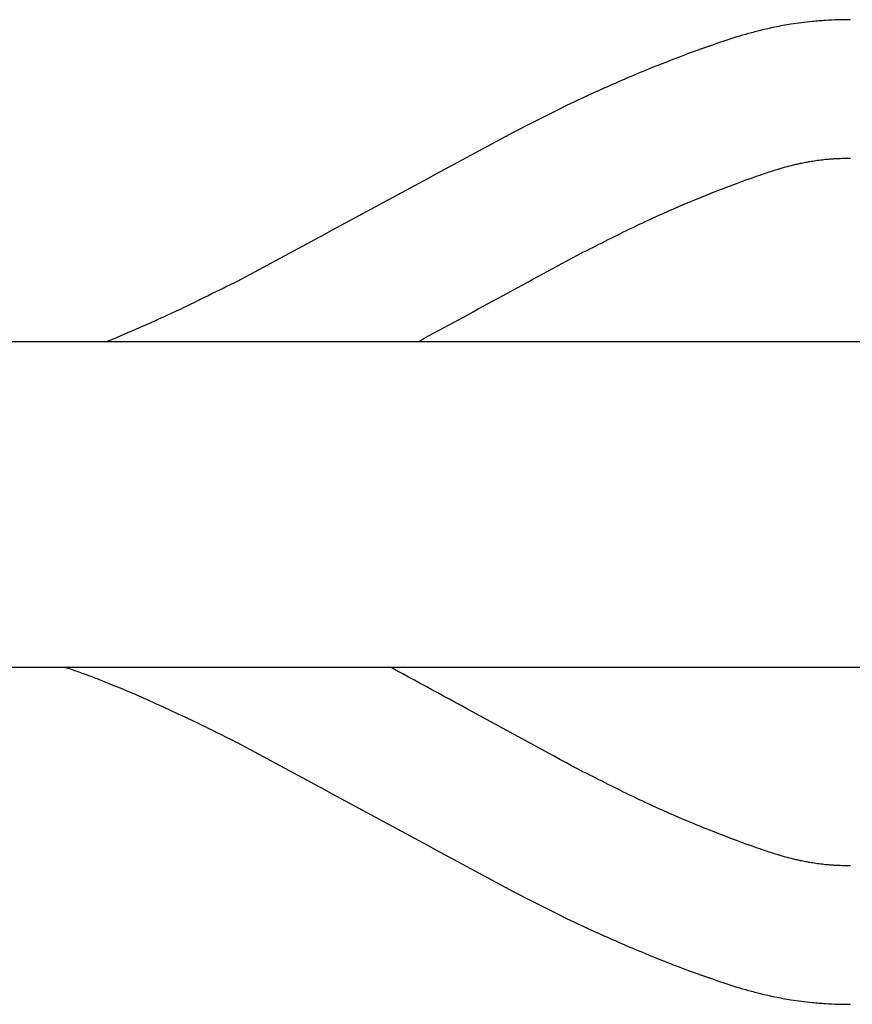
# Model space of a CAD drawing. Units: inches. Extents: x -8666 to 3135, y -4096 to 3804.
# Drawn here: x -1936 to -1828, y 166 to 294 of the extents above; entities that cross this region are included whole.
import ezdxf

# ---------------------------------------------------------------- set-up
doc = ezdxf.new("R2010")
doc.units = ezdxf.units.IN
doc.layers.add('Elverdal_Jungle', color=7, linetype='Continuous', true_color=0x579b78)

msp = doc.modelspace()

# ---------------------------------------------------------------- linework, layer by layer
at = {"layer": 'Elverdal_Jungle'}
for points in [[(-1833.2, 293.53), (-1833.66, 293.48), (-1834.12, 293.43), (-1834.57, 293.38)], [(-1832.31, 293.61), (-1832.61, 293.58), (-1832.9, 293.56), (-1833.2, 293.53)], [(-1831.43, 293.67), (-1831.72, 293.65), (-1832.02, 293.63), (-1832.31, 293.61)], [(-1829.81, 293.75), (-1830.35, 293.72), (-1830.89, 293.7), (-1831.43, 293.67)], [(-1828.2, 293.77), (-1828.74, 293.76), (-1829.27, 293.75), (-1829.81, 293.75)], [(-1839.89, 292.38), (-1840.41, 292.24), (-1840.93, 292.1), (-1841.46, 291.97)], [(-1838.97, 292.59), (-1839.28, 292.52), (-1839.59, 292.45), (-1839.89, 292.38)], [(-1838.03, 292.8), (-1838.34, 292.73), (-1838.65, 292.66), (-1838.97, 292.59)], [(-1836.99, 293), (-1837.34, 292.93), (-1837.68, 292.87), (-1838.03, 292.8)], [(-1835.94, 293.18), (-1836.29, 293.12), (-1836.64, 293.06), (-1836.99, 293)], [(-1834.57, 293.38), (-1835.03, 293.31), (-1835.49, 293.24), (-1835.94, 293.18)], [(-1845.09, 290.85), (-1846.5, 290.35), (-1847.91, 289.85), (-1849.32, 289.35)], [(-1842.97, 291.53), (-1843.68, 291.3), (-1844.39, 291.08), (-1845.09, 290.85)], [(-1841.46, 291.97), (-1841.96, 291.82), (-1842.46, 291.68), (-1842.97, 291.53)], [(-1849.32, 289.35), (-1850.88, 288.75), (-1852.44, 288.14), (-1854, 287.53)], [(-1854, 287.53), (-1855.04, 287.1), (-1856.09, 286.66), (-1857.13, 286.23)], [(-1857.13, 286.23), (-1858.57, 285.59), (-1860, 284.96), (-1861.44, 284.32)], [(-1861.44, 284.32), (-1862.67, 283.75), (-1863.9, 283.17), (-1865.14, 282.59)], [(-1865.14, 282.59), (-1867.43, 281.44), (-1869.73, 280.29), (-1872.02, 279.14)], [(-1872.02, 279.14), (-1884.02, 272.67), (-1896.01, 266.19), (-1908, 259.72)], [(-1833.11, 275.38), (-1832.83, 275.42), (-1832.55, 275.46), (-1832.27, 275.5)], [(-1832.27, 275.5), (-1831.99, 275.54), (-1831.71, 275.57), (-1831.43, 275.6)], [(-1831.43, 275.6), (-1831.25, 275.62), (-1831.06, 275.63), (-1830.88, 275.65)], [(-1830.88, 275.65), (-1830.7, 275.66), (-1830.51, 275.68), (-1830.33, 275.69)], [(-1830.33, 275.69), (-1829.98, 275.7), (-1829.63, 275.72), (-1829.28, 275.74)], [(-1829.28, 275.74), (-1828.92, 275.74), (-1828.56, 275.75), (-1828.2, 275.75)], [(-1839.39, 273.76), (-1838.84, 273.93), (-1838.29, 274.11), (-1837.74, 274.29)], [(-1837.74, 274.29), (-1837.38, 274.39), (-1837.01, 274.5), (-1836.65, 274.6)], [(-1836.65, 274.6), (-1836.3, 274.69), (-1835.95, 274.79), (-1835.6, 274.88)], [(-1835.6, 274.88), (-1835.4, 274.93), (-1835.2, 274.97), (-1834.99, 275.02)], [(-1834.99, 275.02), (-1834.8, 275.06), (-1834.6, 275.11), (-1834.4, 275.15)], [(-1834.4, 275.15), (-1834.18, 275.19), (-1833.97, 275.23), (-1833.75, 275.27)], [(-1833.75, 275.27), (-1833.54, 275.31), (-1833.33, 275.35), (-1833.11, 275.38)], [(-1843.04, 272.47), (-1841.82, 272.9), (-1840.61, 273.33), (-1839.39, 273.76)], [(-1845.79, 271.41), (-1844.87, 271.76), (-1843.95, 272.12), (-1843.04, 272.47)], [(-1850.05, 269.66), (-1848.63, 270.24), (-1847.21, 270.83), (-1845.79, 271.41)], [(-1853.97, 267.93), (-1852.66, 268.5), (-1851.36, 269.08), (-1850.05, 269.66)], [(-1857.33, 266.35), (-1856.21, 266.88), (-1855.09, 267.4), (-1853.97, 267.93)], [(-1863.73, 263.14), (-1861.59, 264.21), (-1859.46, 265.28), (-1857.33, 266.35)], [(-1884.39, 251.91), (-1877.5, 255.66), (-1870.61, 259.4), (-1863.73, 263.14)], [(-1908, 259.72), (-1910.48, 258.5), (-1912.96, 257.28), (-1915.43, 256.07)], [(-1915.43, 256.07), (-1916.89, 255.4), (-1918.35, 254.74), (-1919.81, 254.07)], [(-1919.81, 254.07), (-1921.08, 253.53), (-1922.36, 252.98), (-1923.64, 252.43)], [(-1923.64, 252.43), (-1924.07, 252.26), (-1924.49, 252.09), (-1924.92, 251.91)], [(-3019.45, 251.91), (-2400.13, 251.91), (-1780.81, 251.91), (-1161.49, 251.91)], [(-1161.49, 209.47), (-1780.81, 209.47), (-2400.13, 209.47), (-3019.45, 209.47)], [(-1930.34, 209.47), (-1929.96, 209.34), (-1929.58, 209.22), (-1929.21, 209.1)], [(-1929.21, 209.1), (-1928.69, 208.91), (-1928.17, 208.73), (-1927.65, 208.55)], [(-1863.73, 196.27), (-1871.81, 200.67), (-1879.9, 205.07), (-1887.98, 209.47)], [(-1927.65, 208.55), (-1927.12, 208.35), (-1926.59, 208.15), (-1926.06, 207.95)], [(-1926.06, 207.95), (-1924.68, 207.39), (-1923.31, 206.82), (-1921.93, 206.26)], [(-1921.93, 206.26), (-1921.22, 205.95), (-1920.51, 205.65), (-1919.81, 205.34)], [(-1919.81, 205.34), (-1917.59, 204.31), (-1915.38, 203.29), (-1913.17, 202.26)], [(-1913.17, 202.26), (-1911.45, 201.41), (-1909.72, 200.55), (-1908, 199.69)], [(-1908, 199.69), (-1896.01, 193.22), (-1884.02, 186.74), (-1872.02, 180.27)], [(-1857.33, 193.06), (-1859.46, 194.13), (-1861.59, 195.2), (-1863.73, 196.27)], [(-1853.97, 191.48), (-1855.09, 192.01), (-1856.21, 192.53), (-1857.33, 193.06)], [(-1850.05, 189.75), (-1851.36, 190.33), (-1852.66, 190.91), (-1853.97, 191.48)], [(-1847.22, 188.57), (-1848.16, 188.97), (-1849.11, 189.36), (-1850.05, 189.75)], [(-1843.04, 186.94), (-1844.43, 187.49), (-1845.82, 188.03), (-1847.22, 188.57)], [(-1839.39, 185.65), (-1840.61, 186.08), (-1841.82, 186.51), (-1843.04, 186.94)], [(-1837.74, 185.12), (-1838.29, 185.3), (-1838.84, 185.48), (-1839.39, 185.65)], [(-1836.65, 184.81), (-1837.01, 184.91), (-1837.38, 185.02), (-1837.74, 185.12)], [(-1835.6, 184.53), (-1835.95, 184.62), (-1836.3, 184.72), (-1836.65, 184.81)], [(-1834.99, 184.39), (-1835.2, 184.44), (-1835.4, 184.48), (-1835.6, 184.53)], [(-1834.4, 184.26), (-1834.6, 184.3), (-1834.8, 184.35), (-1834.99, 184.39)], [(-1833.75, 184.14), (-1833.97, 184.18), (-1834.18, 184.22), (-1834.4, 184.26)], [(-1833.11, 184.03), (-1833.33, 184.06), (-1833.54, 184.1), (-1833.75, 184.14)], [(-1832.27, 183.91), (-1832.55, 183.95), (-1832.83, 183.99), (-1833.11, 184.03)], [(-1831.43, 183.81), (-1831.71, 183.84), (-1831.99, 183.87), (-1832.27, 183.91)], [(-1830.88, 183.76), (-1831.06, 183.78), (-1831.25, 183.79), (-1831.43, 183.81)], [(-1830.33, 183.72), (-1830.51, 183.73), (-1830.7, 183.75), (-1830.88, 183.76)], [(-1829.28, 183.67), (-1829.63, 183.69), (-1829.98, 183.71), (-1830.33, 183.72)], [(-1828.2, 183.66), (-1828.56, 183.66), (-1828.92, 183.67), (-1829.28, 183.67)], [(-1872.02, 180.27), (-1869.73, 179.12), (-1867.43, 177.97), (-1865.14, 176.82)], [(-1865.14, 176.82), (-1863.9, 176.24), (-1862.67, 175.66), (-1861.44, 175.09)], [(-1861.44, 175.09), (-1860, 174.45), (-1858.57, 173.82), (-1857.13, 173.18)], [(-1857.13, 173.18), (-1855.56, 172.54), (-1853.99, 171.89), (-1852.41, 171.24)], [(-1852.41, 171.24), (-1851.38, 170.85), (-1850.35, 170.45), (-1849.32, 170.06)], [(-1849.32, 170.06), (-1847.91, 169.56), (-1846.5, 169.06), (-1845.09, 168.56)], [(-1845.09, 168.56), (-1844.39, 168.33), (-1843.68, 168.11), (-1842.97, 167.88)], [(-1842.97, 167.88), (-1842.46, 167.73), (-1841.96, 167.59), (-1841.46, 167.44)], [(-1841.46, 167.44), (-1840.93, 167.31), (-1840.41, 167.17), (-1839.89, 167.03)], [(-1839.89, 167.03), (-1839.59, 166.96), (-1839.28, 166.89), (-1838.97, 166.82)], [(-1838.97, 166.82), (-1838.65, 166.75), (-1838.34, 166.68), (-1838.03, 166.61)], [(-1838.03, 166.61), (-1837.68, 166.55), (-1837.34, 166.48), (-1836.99, 166.41)], [(-1836.99, 166.41), (-1836.64, 166.35), (-1836.29, 166.29), (-1835.94, 166.23)], [(-1835.94, 166.23), (-1835.49, 166.17), (-1835.03, 166.1), (-1834.57, 166.04)], [(-1834.57, 166.04), (-1834.12, 165.98), (-1833.66, 165.93), (-1833.2, 165.88)], [(-1833.2, 165.88), (-1832.9, 165.85), (-1832.61, 165.83), (-1832.31, 165.8)], [(-1832.31, 165.8), (-1832.02, 165.78), (-1831.72, 165.76), (-1831.43, 165.74)], [(-1831.43, 165.74), (-1830.89, 165.71), (-1830.35, 165.69), (-1829.81, 165.66)], [(-1829.81, 165.66), (-1829.27, 165.66), (-1828.74, 165.65), (-1828.2, 165.64)]]:
    msp.add_open_spline(points, degree=3, dxfattribs=at)

doc.saveas('drawing.dxf')
